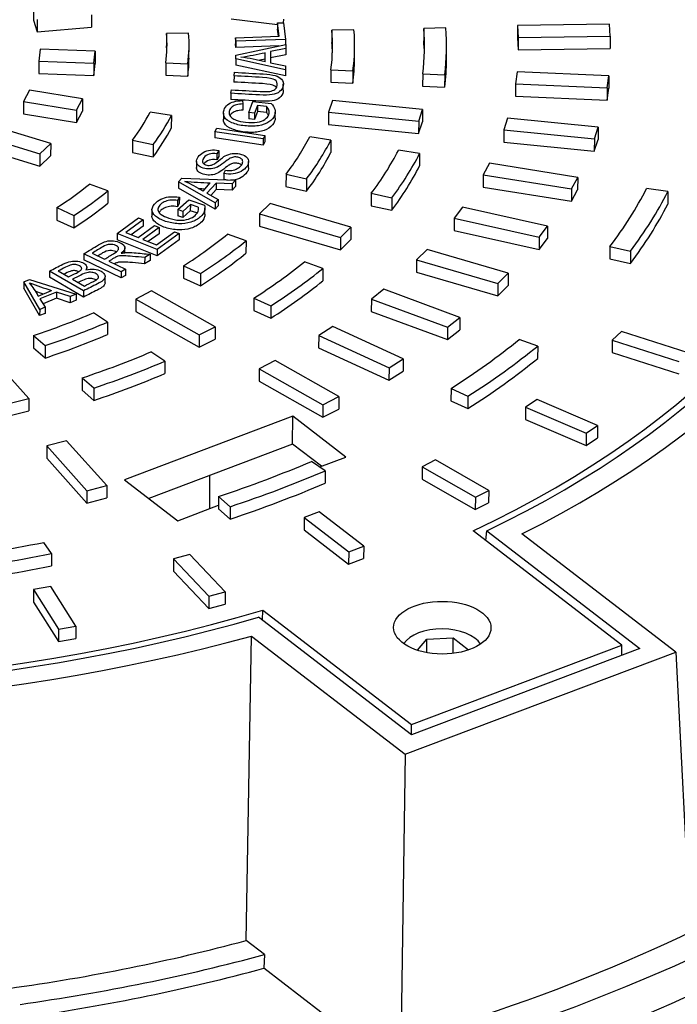
# Model space of a CAD drawing. Units: millimetres. Extents: x 0 to 291, y -79 to 204.
# Drawn here: x 42 to 55, y 148 to 166 of the extents above; entities that cross this region are included whole.
import ezdxf
from ezdxf import colors
from ezdxf.entities.mleader import LeaderData, LeaderLine
from ezdxf.math import Vec2, Vec3

# ---------------------------------------------------------------- set-up
doc = ezdxf.new("R2010")
doc.units = ezdxf.units.MM
for name, color, linetype in [('Predeterminado', 7, 'Continuous'), ('R-1_F900_TORNILL', 7, 'Continuous'), ('R-1M_F900', 7, 'Continuous'), ('R-1T_F900', 7, 'Continuous')]:
    doc.layers.add(name, color=color, linetype=linetype)

# ---------------------------------------------------------------- blocks, each defined once
blk = doc.blocks.new('SE13')
at = {"layer": 'R-1_F900_TORNILL', "color": 7, "linetype": 'Continuous'}
for p, q in [((49.568, 154.299), (49.749, 154.51)), ((49.747, 154.255), (49.749, 154.51)), ((49.749, 154.51), (50.248, 154.533)), ((50.246, 154.239), (50.248, 154.533)), ((50.248, 154.533), (50.537, 154.31)), ((50.537, 154.31), (50.529, 154.301))]:
    blk.add_line(p, q, dxfattribs=at)
blk.add_ellipse((50.038, 154.288), major_axis=(0.77, -0.005), ratio=0.540774, start_param=0.323292, end_param=2.8183, dxfattribs=at)
at = {"layer": 'R-1M_F900', "color": 7, "linetype": 'Continuous'}
for p, q in [((50.868, 156.388), (50.886, 156.571)), ((50.886, 156.571), (53.799, 154.33)), ((54.482, 154.264), (51.555, 156.515)), ((49.454, 152.688), (46.542, 154.928)), ((46.31, 148.774), (46.411, 154.57)), ((46.411, 154.57), (49.337, 152.319)), ((53.799, 154.33), (49.454, 152.688)), ((49.337, 152.319), (54.482, 154.264)), ((54.482, 154.264), (54.757, 148.931)), ((49.337, 152.319), (49.253, 146.868)), ((46.657, 148.507), (46.31, 148.774)), ((46.657, 148.507), (46.646, 148.245)), ((48.653, 146.701), (46.646, 148.245))]:
    blk.add_line(p, q, dxfattribs=at)
for centre, major_axis, start_param, end_param in [((35.877, 165.625), (-22.925, 0.136), 2.327123, 5.123281), ((35.877, 165.625), (-22.4, 0.133), 2.308313, 5.175564), ((35.877, 165.625), (22.4, -0.133), 2.344594, 5.211844), ((35.877, 165.625), (22.925, -0.136), 2.396877, 5.193035), ((35.846, 160.432), (-29.049, 0.172), 0, 3.9685), ((35.846, 160.432), (28.35, -0.168), 4.949287, 5.712463), ((35.842, 159.737), (-29.049, 0.172), 1.857662, 2.530282), ((35.843, 159.996), (23.17, -0.137), 4.975342, 5.184314), ((35.843, 159.996), (23.765, -0.141), 4.977974, 5.188008), ((35.842, 159.737), (23.765, -0.141), 4.983266, 5.187551)]:
    blk.add_ellipse(centre, major_axis=major_axis, ratio=0.540774, start_param=start_param, end_param=end_param, dxfattribs=at)
at = {"layer": 'R-1T_F900', "color": 7, "linetype": 'Continuous'}
for p, q in [((42.263, 166.53), (42.262, 166.294)), ((42.262, 166.294), (42.331, 166.07)), ((42.333, 166.305), (42.331, 166.07)), ((43.368, 166.395), (43.367, 166.159)), ((46.906, 166.207), (46.024, 166.315)), ((47.017, 166.312), (47.016, 166.245)), ((42.331, 166.07), (43.367, 166.159)), ((46.906, 166.241), (47.017, 166.245)), ((46.94, 165.989), (46.906, 166.241)), ((46.906, 166.241), (46.906, 166.123)), ((46.924, 165.988), (46.906, 166.123)), ((47.017, 166.245), (47.06, 165.925)), ((47.941, 166.104), (47.939, 165.868)), ((48.36, 166.112), (47.941, 166.104)), ((49.689, 166.139), (49.687, 165.903)), ((50.108, 166.147), (49.689, 166.139)), ((51.472, 166.194), (51.47, 165.958)), ((53.221, 166.218), (51.472, 166.194)), ((51.472, 166.194), (51.486, 165.966)), ((53.235, 165.991), (53.221, 166.218)), ((44.794, 166.04), (44.792, 165.805)), ((45.213, 166.049), (44.794, 166.04)), ((46.105, 165.96), (46.104, 165.842)), ((46.105, 165.96), (46.94, 165.989)), ((46.114, 165.892), (46.105, 165.96)), ((46.114, 165.892), (46.113, 165.774)), ((47.06, 165.925), (46.114, 165.892)), ((47.06, 165.925), (47.059, 165.829)), ((51.47, 165.958), (51.485, 165.731)), ((51.486, 165.966), (51.485, 165.731)), ((51.486, 165.966), (53.235, 165.991)), ((53.235, 165.991), (53.234, 165.756)), ((42.389, 165.743), (42.365, 165.517)), ((43.437, 165.706), (42.389, 165.743)), ((43.413, 165.479), (43.437, 165.706)), ((43.437, 165.706), (43.436, 165.47)), ((45.221, 165.57), (45.223, 165.806)), ((46.113, 165.774), (46.104, 165.842)), ((46.112, 165.63), (47.064, 165.83)), ((46.932, 165.803), (46.113, 165.774)), ((47.063, 165.753), (46.774, 165.697)), ((47.063, 165.753), (47.062, 165.635)), ((47.063, 165.713), (47.062, 165.635)), ((47.064, 165.83), (47.063, 165.713)), ((47.064, 165.83), (47.063, 165.753)), ((48.371, 165.551), (48.373, 165.787)), ((50.121, 165.541), (50.123, 165.777)), ((51.485, 165.731), (53.234, 165.756)), ((46.111, 165.556), (46.11, 165.438)), ((46.111, 165.556), (46.112, 165.63)), ((47.057, 165.352), (46.111, 165.556)), ((46.669, 165.502), (46.672, 165.676)), ((46.774, 165.697), (46.771, 165.481)), ((46.774, 165.579), (46.772, 165.481)), ((46.774, 165.697), (46.774, 165.579)), ((47.062, 165.635), (46.774, 165.579)), ((42.365, 165.517), (42.363, 165.281)), ((42.365, 165.517), (43.413, 165.479)), ((43.413, 165.479), (43.412, 165.244)), ((43.412, 165.244), (43.436, 165.47)), ((44.78, 165.481), (44.779, 165.246)), ((44.78, 165.481), (45.199, 165.463)), ((45.199, 165.463), (45.198, 165.228)), ((47.056, 165.234), (46.11, 165.438)), ((46.771, 165.481), (47.058, 165.423)), ((47.057, 165.352), (47.056, 165.234)), ((47.058, 165.423), (47.057, 165.352)), ((47.058, 165.423), (47.057, 165.305)), ((47.922, 165.347), (47.921, 165.112)), ((47.922, 165.347), (48.341, 165.329)), ((42.363, 165.281), (43.412, 165.244)), ((44.779, 165.246), (45.198, 165.228)), ((46.078, 165.235), (46.077, 165.117)), ((46.078, 165.235), (46.09, 165.302)), ((47.057, 165.305), (47.056, 165.234)), ((48.341, 165.329), (48.34, 165.094)), ((49.668, 165.273), (49.667, 165.037)), ((49.668, 165.273), (50.087, 165.255)), ((50.087, 165.255), (50.085, 165.019)), ((51.463, 165.31), (51.434, 165.083)), ((53.209, 165.235), (51.463, 165.31)), ((53.179, 165.009), (53.209, 165.235)), ((53.209, 165.235), (53.207, 165)), ((42.189, 164.963), (42.072, 164.745)), ((43.197, 164.8), (42.189, 164.963)), ((46.017, 164.902), (46.029, 164.969)), ((47.016, 164.962), (47.016, 165.08)), ((47.921, 165.112), (48.34, 165.094)), ((49.667, 165.037), (50.085, 165.019)), ((51.434, 165.083), (51.432, 164.848)), ((51.434, 165.083), (53.179, 165.009)), ((53.179, 165.009), (53.178, 164.774)), ((53.178, 164.774), (53.207, 165)), ((43.08, 164.583), (43.197, 164.8)), ((43.197, 164.8), (43.196, 164.565)), ((46.017, 164.902), (46.016, 164.784)), ((51.432, 164.848), (53.178, 164.774)), ((42.072, 164.745), (42.07, 164.51)), ((42.072, 164.745), (43.08, 164.583)), ((43.08, 164.583), (43.079, 164.347)), ((46.24, 164.763), (46.248, 164.699)), ((46.248, 164.699), (46.247, 164.581)), ((46.36, 164.536), (46.438, 164.749)), ((46.438, 164.749), (46.783, 164.711)), ((46.523, 164.671), (46.469, 164.523)), ((46.523, 164.671), (46.522, 164.553)), ((46.697, 164.652), (46.523, 164.671)), ((46.697, 164.652), (46.696, 164.534)), ((47.951, 164.766), (47.878, 164.543)), ((49.666, 164.594), (47.951, 164.766)), ((49.592, 164.371), (49.666, 164.594)), ((49.666, 164.594), (49.664, 164.359)), ((42.07, 164.51), (43.079, 164.347)), ((43.079, 164.347), (43.196, 164.565)), ((44.886, 164.479), (44.481, 164.541)), ((44.886, 164.479), (44.885, 164.243)), ((45.876, 164.525), (45.875, 164.408)), ((46.36, 164.536), (46.359, 164.418)), ((46.468, 164.406), (46.359, 164.418)), ((46.469, 164.523), (46.36, 164.536)), ((46.522, 164.553), (46.468, 164.406)), ((46.469, 164.523), (46.468, 164.406)), ((46.696, 164.534), (46.522, 164.553)), ((46.861, 164.427), (46.862, 164.544)), ((47.878, 164.543), (47.876, 164.307)), ((47.878, 164.543), (49.592, 164.371)), ((51.284, 164.432), (51.211, 164.209)), ((53.007, 164.26), (51.284, 164.432)), ((42.59, 163.948), (41.672, 164.227)), ((45.715, 164.171), (45.748, 164.236)), ((45.748, 164.236), (46.663, 164.099)), ((47.876, 164.307), (49.591, 164.136)), ((49.592, 164.371), (49.591, 164.136)), ((49.591, 164.136), (49.664, 164.359)), ((51.211, 164.209), (51.209, 163.973)), ((51.211, 164.209), (52.934, 164.036)), ((52.934, 164.036), (53.007, 164.26)), ((53.007, 164.26), (53.006, 164.024)), ((41.468, 164.03), (42.386, 163.75)), ((46.631, 164.034), (45.715, 164.171)), ((45.715, 164.171), (45.715, 164.054)), ((46.63, 163.916), (45.715, 164.054)), ((46.631, 164.034), (46.63, 163.916)), ((46.663, 164.099), (46.631, 164.034)), ((46.663, 164.099), (46.663, 163.981)), ((47.923, 164.013), (47.518, 164.075)), ((52.934, 164.036), (52.932, 163.801)), ((52.932, 163.801), (53.006, 164.024)), ((42.386, 163.75), (42.59, 163.948)), ((42.59, 163.948), (42.588, 163.712)), ((44.149, 164.013), (44.148, 163.777)), ((44.149, 164.013), (44.538, 163.926)), ((44.538, 163.926), (44.537, 163.69)), ((46.663, 163.981), (46.63, 163.916)), ((47.923, 164.013), (47.921, 163.778)), ((51.209, 163.973), (52.932, 163.801)), ((41.467, 163.794), (42.385, 163.515)), ((42.386, 163.75), (42.385, 163.515)), ((42.385, 163.515), (42.588, 163.712)), ((44.148, 163.777), (44.537, 163.69)), ((45.752, 163.752), (45.751, 163.635)), ((45.786, 163.697), (45.751, 163.635)), ((45.786, 163.815), (45.752, 163.752)), ((45.786, 163.815), (45.786, 163.697)), ((49.61, 163.754), (49.205, 163.817)), ((49.61, 163.754), (49.608, 163.519)), ((45.365, 163.605), (45.364, 163.487)), ((46.355, 163.484), (46.355, 163.601)), ((50.936, 163.57), (50.82, 163.353)), ((52.618, 163.301), (50.936, 163.57)), ((45.023, 163.217), (45.083, 163.284)), ((45.083, 163.284), (46.105, 163.246)), ((45.883, 163.376), (45.882, 163.258)), ((45.883, 163.376), (45.914, 163.438)), ((47.068, 163.361), (47.067, 163.125)), ((47.068, 163.361), (47.457, 163.274)), ((47.457, 163.274), (47.456, 163.038)), ((50.82, 163.353), (50.818, 163.117)), ((50.82, 163.353), (52.501, 163.084)), ((52.501, 163.084), (52.618, 163.301)), ((52.618, 163.301), (52.616, 163.066)), ((43.677, 163.044), (43.327, 163.171)), ((45.023, 163.217), (45.022, 163.099)), ((45.721, 162.698), (45.022, 163.099)), ((45.721, 162.816), (45.023, 163.217)), ((45.488, 163.04), (45.627, 163.196)), ((45.736, 163.192), (45.563, 162.998)), ((46.042, 163.176), (45.736, 163.192)), ((45.736, 163.192), (45.736, 163.074)), ((46.105, 163.246), (46.042, 163.176)), ((46.042, 163.176), (46.042, 163.058)), ((46.104, 163.128), (46.042, 163.058)), ((46.105, 163.246), (46.104, 163.128)), ((47.067, 163.125), (47.456, 163.038)), ((50.818, 163.117), (52.5, 162.848)), ((52.501, 163.084), (52.5, 162.848)), ((54.333, 163.03), (53.928, 163.092)), ((43.677, 163.044), (43.676, 162.809)), ((45.038, 162.923), (45.005, 162.861)), ((45.038, 162.923), (45.037, 162.805)), ((45.563, 162.998), (45.778, 162.88)), ((45.736, 163.074), (45.634, 162.959)), ((46.042, 163.058), (45.736, 163.074)), ((48.69, 162.998), (48.689, 162.763)), ((48.69, 162.998), (49.079, 162.911)), ((49.079, 162.911), (49.078, 162.676)), ((52.5, 162.848), (52.616, 163.066)), ((54.333, 163.03), (54.332, 162.794)), ((42.708, 162.725), (42.707, 162.49)), ((42.708, 162.725), (43.029, 162.578)), ((45.005, 162.861), (45.004, 162.743)), ((45.037, 162.805), (45.004, 162.743)), ((45.008, 162.687), (45.216, 162.873)), ((45.247, 162.784), (45.103, 162.655)), ((45.216, 162.873), (45.517, 162.774)), ((45.247, 162.784), (45.246, 162.666)), ((45.399, 162.734), (45.247, 162.784)), ((45.399, 162.734), (45.399, 162.677)), ((45.523, 162.599), (45.524, 162.717)), ((45.778, 162.88), (45.721, 162.816)), ((45.721, 162.816), (45.721, 162.698)), ((45.778, 162.762), (45.721, 162.698)), ((45.778, 162.88), (45.778, 162.762)), ((46.764, 162.805), (46.566, 162.605)), ((48.3, 162.355), (46.764, 162.805)), ((48.689, 162.763), (49.078, 162.676)), ((50.423, 162.734), (50.265, 162.524)), ((52.045, 162.371), (50.423, 162.734)), ((43.029, 162.578), (43.028, 162.342)), ((43.854, 162.233), (44.26, 162.529)), ((44.26, 162.529), (44.35, 162.493)), ((44.517, 162.682), (44.516, 162.564)), ((45.008, 162.687), (45.007, 162.569)), ((45.103, 162.538), (45.007, 162.569)), ((45.103, 162.655), (45.008, 162.687)), ((45.246, 162.666), (45.103, 162.538)), ((45.103, 162.655), (45.103, 162.538)), ((45.372, 162.625), (45.246, 162.666)), ((46.566, 162.605), (46.565, 162.37)), ((46.566, 162.605), (48.103, 162.156)), ((50.265, 162.524), (50.264, 162.288)), ((50.265, 162.524), (51.887, 162.161)), ((42.707, 162.49), (43.028, 162.342)), ((44.35, 162.493), (44.018, 162.251)), ((44.349, 162.375), (44.121, 162.209)), ((44.253, 162.156), (44.563, 162.383)), ((44.653, 162.347), (44.342, 162.12)), ((44.35, 162.493), (44.349, 162.375)), ((44.563, 162.383), (44.653, 162.347)), ((44.653, 162.347), (44.652, 162.229)), ((46.565, 162.37), (48.101, 161.92)), ((48.103, 162.156), (48.3, 162.355)), ((48.3, 162.355), (48.299, 162.12)), ((51.887, 162.161), (52.045, 162.371)), ((52.045, 162.371), (52.043, 162.136)), ((44.618, 161.926), (43.854, 162.233)), ((43.854, 162.233), (43.854, 162.115)), ((44.018, 162.251), (44.253, 162.156)), ((44.652, 162.229), (44.446, 162.079)), ((44.602, 162.016), (44.947, 162.267)), ((45.037, 162.231), (44.618, 161.926)), ((44.947, 162.267), (45.037, 162.231)), ((45.037, 162.231), (45.036, 162.113)), ((46.306, 162.095), (45.956, 162.222)), ((48.103, 162.156), (48.101, 161.92)), ((50.264, 162.288), (51.886, 161.926)), ((51.887, 162.161), (51.886, 161.926)), ((44.617, 161.808), (43.854, 162.115)), ((43.999, 161.867), (44, 161.959)), ((44.342, 162.12), (44.602, 162.016)), ((45.036, 162.113), (44.617, 161.808)), ((46.306, 162.095), (46.305, 161.86)), ((48.101, 161.92), (48.299, 162.12)), ((51.886, 161.926), (52.043, 162.136)), ((53.231, 161.984), (53.229, 161.748)), ((53.231, 161.984), (53.62, 161.897)), ((43.219, 161.847), (43.218, 161.729)), ((43.929, 161.504), (43.219, 161.847)), ((43.38, 161.859), (43.615, 161.745)), ((44.378, 161.776), (44.377, 161.658)), ((44.482, 161.838), (44.378, 161.776)), ((44.482, 161.838), (44.481, 161.721)), ((44.618, 161.926), (44.617, 161.808)), ((49.751, 161.931), (49.553, 161.731)), ((51.295, 161.479), (49.751, 161.931)), ((53.62, 161.897), (53.619, 161.661)), ((43.928, 161.386), (43.218, 161.729)), ((43.277, 161.541), (43.277, 161.587)), ((43.697, 161.706), (44.011, 161.554)), ((44.481, 161.721), (44.377, 161.658)), ((45.119, 161.619), (45.117, 161.383)), ((45.119, 161.619), (45.44, 161.471)), ((47.767, 161.568), (47.416, 161.694)), ((49.553, 161.731), (49.552, 161.496)), ((49.553, 161.731), (51.097, 161.28)), ((53.229, 161.748), (53.619, 161.661)), ((42.566, 161.518), (42.565, 161.4)), ((43.215, 161.024), (42.565, 161.4)), ((43.216, 161.142), (42.566, 161.518)), ((42.733, 161.52), (42.93, 161.406)), ((43.625, 161.294), (43.626, 161.411)), ((43.929, 161.504), (43.928, 161.386)), ((44.011, 161.436), (43.928, 161.386)), ((44.011, 161.554), (43.929, 161.504)), ((44.011, 161.554), (44.011, 161.436)), ((45.44, 161.471), (45.439, 161.236)), ((47.767, 161.568), (47.765, 161.332)), ((49.552, 161.496), (51.096, 161.044)), ((51.097, 161.28), (51.295, 161.479)), ((51.295, 161.479), (51.293, 161.244)), ((42.077, 161.312), (42.076, 161.194)), ((42.077, 161.312), (42.186, 161.358)), ((42.381, 160.786), (42.077, 161.312)), ((42.186, 161.358), (43.075, 161.08)), ((43.006, 161.362), (43.231, 161.232)), ((45.117, 161.383), (45.439, 161.236)), ((51.097, 161.28), (51.096, 161.044)), ((51.096, 161.044), (51.293, 161.244)), ((42.38, 160.669), (42.076, 161.194)), ((42.353, 161.043), (42.604, 161.15)), ((42.7, 161.119), (42.386, 160.987)), ((42.7, 161.119), (42.699, 161.002)), ((42.963, 161.033), (42.7, 161.119)), ((43.075, 161.08), (42.963, 161.033)), ((42.963, 161.033), (42.963, 160.915)), ((43.075, 161.08), (43.075, 160.963)), ((43.216, 161.142), (43.215, 161.024)), ((44.511, 161.142), (44.208, 160.986)), ((45.719, 160.459), (44.511, 161.142)), ((48.926, 161.171), (48.691, 160.984)), ((50.376, 160.635), (48.926, 161.171)), ((42.386, 160.987), (42.484, 160.83)), ((42.699, 161.002), (42.444, 160.894)), ((42.963, 160.915), (42.699, 161.002)), ((43.075, 160.963), (42.963, 160.915)), ((44.208, 160.986), (44.207, 160.751)), ((44.208, 160.986), (45.416, 160.303)), ((46.458, 161.004), (46.456, 160.769)), ((46.458, 161.004), (46.779, 160.856)), ((46.779, 160.856), (46.778, 160.621)), ((48.691, 160.984), (48.69, 160.749)), ((48.691, 160.984), (50.141, 160.448)), ((42.381, 160.786), (42.38, 160.669)), ((42.484, 160.712), (42.38, 160.669)), ((42.484, 160.83), (42.381, 160.786)), ((42.484, 160.83), (42.484, 160.712)), ((43.669, 160.546), (43.407, 160.724)), ((44.207, 160.751), (45.415, 160.067)), ((46.456, 160.769), (46.778, 160.621)), ((48.69, 160.749), (50.139, 160.213)), ((43.669, 160.546), (43.668, 160.31)), ((45.416, 160.303), (45.719, 160.459)), ((45.719, 160.459), (45.717, 160.224)), ((47.959, 160.463), (47.689, 160.291)), ((49.298, 159.848), (47.959, 160.463)), ((50.141, 160.448), (50.376, 160.635)), ((50.376, 160.635), (50.374, 160.4)), ((42.264, 160.292), (42.263, 160.057)), ((42.264, 160.292), (42.487, 160.099)), ((45.416, 160.303), (45.415, 160.067)), ((47.689, 160.291), (47.687, 160.055)), ((47.689, 160.291), (49.028, 159.676)), ((50.141, 160.448), (50.139, 160.213)), ((50.139, 160.213), (50.374, 160.4)), ((53.45, 160.366), (53.274, 160.203)), ((54.72, 159.961), (53.45, 160.366)), ((42.487, 160.099), (42.485, 159.863)), ((45.415, 160.067), (45.717, 160.224)), ((51.856, 160.091), (51.506, 160.217)), ((51.856, 160.091), (51.855, 159.855)), ((53.274, 160.203), (53.272, 159.967)), ((53.274, 160.203), (54.544, 159.798)), ((42.174, 159.092), (41.413, 159.942)), ((42.263, 160.057), (42.485, 159.863)), ((44.76, 159.801), (44.498, 159.98)), ((47.687, 160.055), (49.026, 159.44)), ((53.272, 159.967), (54.543, 159.562)), ((44.76, 159.801), (44.759, 159.566)), ((46.859, 159.814), (46.557, 159.658)), ((48.073, 159.128), (46.859, 159.814)), ((49.028, 159.676), (49.298, 159.848)), ((49.298, 159.848), (49.297, 159.613)), ((46.557, 159.658), (46.555, 159.422)), ((46.557, 159.658), (47.771, 158.971)), ((49.028, 159.676), (49.026, 159.44)), ((49.026, 159.44), (49.297, 159.613)), ((43.19, 159.485), (43.189, 159.25)), ((43.19, 159.485), (43.412, 159.292)), ((46.555, 159.422), (47.769, 158.736)), ((43.189, 159.25), (43.411, 159.056)), ((43.412, 159.292), (43.411, 159.056)), ((50.208, 159.283), (50.206, 159.047)), ((50.208, 159.283), (50.529, 159.135)), ((41.796, 158.994), (42.174, 159.092)), ((42.174, 159.092), (42.173, 158.856)), ((47.771, 158.971), (47.769, 158.736)), ((47.771, 158.971), (48.073, 159.128)), ((48.073, 159.128), (48.072, 158.892)), ((50.206, 159.047), (50.528, 158.9)), ((50.529, 159.135), (50.528, 158.9)), ((51.844, 159.075), (51.627, 158.928)), ((52.997, 158.577), (51.844, 159.075)), ((41.795, 158.759), (42.173, 158.856)), ((47.769, 158.736), (48.072, 158.892)), ((51.627, 158.928), (51.626, 158.692)), ((51.627, 158.928), (52.779, 158.429)), ((47.197, 158.753), (43.996, 157.543)), ((47.193, 158.223), (47.197, 158.753)), ((48.207, 157.976), (47.197, 158.753)), ((51.626, 158.692), (52.778, 158.194)), ((52.779, 158.429), (52.778, 158.194)), ((52.779, 158.429), (52.997, 158.577)), ((52.997, 158.577), (52.995, 158.341)), ((42.893, 158.289), (42.515, 158.192)), ((43.658, 157.435), (42.893, 158.289)), ((47.193, 158.223), (44.456, 157.189)), ((47.743, 157.801), (47.193, 158.223)), ((52.778, 158.194), (52.995, 158.341)), ((42.515, 158.192), (42.514, 157.956)), ((42.515, 158.192), (43.28, 157.337)), ((42.514, 157.956), (43.279, 157.102)), ((47.815, 157.717), (47.554, 157.895)), ((47.71, 157.789), (48.207, 157.976)), ((49.914, 157.923), (49.659, 157.794)), ((50.924, 157.342), (49.914, 157.923)), ((47.815, 157.717), (47.814, 157.481)), ((49.659, 157.794), (49.658, 157.558)), ((49.659, 157.794), (50.67, 157.212)), ((43.996, 157.543), (45.006, 156.766)), ((45.616, 156.997), (45.619, 157.628)), ((49.658, 157.558), (50.669, 156.977)), ((43.28, 157.337), (43.279, 157.102)), ((43.28, 157.337), (43.658, 157.435)), ((43.658, 157.435), (43.657, 157.2)), ((50.67, 157.212), (50.924, 157.342)), ((50.924, 157.342), (50.923, 157.106)), ((43.279, 157.102), (43.657, 157.2)), ((45.782, 157.226), (45.78, 156.99)), ((45.782, 157.226), (46.004, 157.032)), ((50.67, 157.212), (50.669, 156.977)), ((50.669, 156.977), (50.923, 157.106)), ((45.006, 156.766), (45.781, 157.059)), ((45.78, 156.99), (46.002, 156.796)), ((46.004, 157.032), (46.002, 156.796)), ((47.697, 156.932), (47.411, 156.824)), ((48.546, 156.28), (47.697, 156.932)), ((47.411, 156.824), (47.41, 156.589)), ((47.411, 156.824), (48.26, 156.172)), ((47.41, 156.589), (48.259, 155.936)), ((53.455, 154.398), (50.627, 156.573)), ((42.606, 156.14), (42.458, 156.353)), ((48.26, 156.172), (48.259, 155.936)), ((48.26, 156.172), (48.546, 156.28)), ((48.546, 156.28), (48.544, 156.044)), ((42.606, 156.14), (42.605, 155.904)), ((44.929, 156.038), (44.927, 155.803)), ((45.24, 156.123), (44.929, 156.038)), ((44.929, 156.038), (45.598, 155.328)), ((45.909, 155.413), (45.24, 156.123)), ((48.259, 155.936), (48.544, 156.044)), ((44.927, 155.803), (45.596, 155.092)), ((42.262, 155.453), (42.26, 155.217)), ((42.593, 155.513), (42.262, 155.453)), ((42.262, 155.453), (42.738, 154.699)), ((43.069, 154.758), (42.593, 155.513)), ((45.598, 155.328), (45.909, 155.413)), ((45.909, 155.413), (45.908, 155.177)), ((42.26, 155.217), (42.736, 154.463)), ((45.598, 155.328), (45.596, 155.092)), ((45.596, 155.092), (45.908, 155.177)), ((46.617, 154.87), (46.626, 155.061)), ((46.626, 155.061), (49.454, 152.885)), ((42.738, 154.699), (42.736, 154.463)), ((42.738, 154.699), (43.069, 154.758)), ((43.069, 154.758), (43.067, 154.523)), ((42.736, 154.463), (43.067, 154.523)), ((49.454, 152.885), (53.455, 154.398)), ((53.454, 154.2), (53.455, 154.398)), ((49.453, 152.689), (49.454, 152.885))]:
    blk.add_line(p, q, dxfattribs=at)
for centre, radius, start, end in [((42.859, 184.908), 19.607, 279.8407, 281.2147), ((45.491, 160.586), 5.056, 76.5233, 81.8295), ((42.858, 184.791), 19.607, 280.7992, 281.2147), ((46.686, 185.112), 21.941, 265.959, 267.2341), ((43.889, 160.452), 3.042, 58.2962, 65.7298), ((46.685, 184.995), 21.941, 266.6381, 266.9741), ((46.921, 174.474), 14.006, 250.2536, 252.0501), ((41.184, 160.45), 1.311, 26.9033, 39.9396), ((46.92, 174.356), 14.006, 250.7364, 251.3809)]:
    blk.add_arc(centre, radius, start, end, dxfattribs=at)
for centre, major_axis, start_param, end_param in [((35.877, 165.625), (-22.225, 0.132), 2.299743, 8.362007), ((35.878, 165.861), (-12.075, 0.071), 3.073784, 3.189737), ((35.878, 165.861), (-12.495, 0.074), 3.073784, 3.189737), ((35.878, 165.861), (-13.825, 0.082), 3.073784, 3.189737), ((35.878, 165.861), (-14.245, 0.084), 3.073784, 3.189737), ((35.878, 165.861), (-8.925, 0.053), 3.073784, 3.189737), ((35.878, 165.861), (-9.345, 0.055), 3.073784, 3.189737), ((35.877, 165.625), (-13.825, 0.082), 3.157345, 3.189737), ((35.877, 165.625), (-8.925, 0.053), 3.165995, 3.189737), ((35.877, 165.625), (-12.075, 0.071), 3.159628, 3.189737), ((35.877, 165.625), (-9.345, 0.055), 3.073784, 3.141593), ((35.877, 165.625), (-12.495, 0.074), 3.073784, 3.141593), ((35.877, 165.625), (-14.245, 0.084), 3.073784, 3.141593), ((35.878, 165.861), (8.925, -0.053), -0.381968, -0.266015), ((35.878, 165.861), (9.345, -0.055), -0.381968, -0.266015), ((35.877, 165.625), (9.345, -0.055), -0.381968, -0.266015), ((35.878, 165.861), (12.075, -0.071), -0.381968, -0.266015), ((35.878, 165.861), (12.495, -0.074), -0.381968, -0.266015), ((35.877, 165.625), (12.495, -0.074), -0.381968, -0.266015), ((35.878, 165.861), (13.825, -0.082), -0.381968, -0.266015), ((35.878, 165.861), (14.245, -0.084), -0.381968, -0.266015), ((35.877, 165.625), (14.245, -0.084), -0.381968, -0.266015), ((35.878, 165.861), (8.925, -0.053), -0.696127, -0.580174), ((35.878, 165.861), (18.725, -0.111), -0.381968, -0.266015), ((35.878, 165.861), (9.345, -0.055), -0.696127, -0.580174), ((35.878, 165.861), (19.145, -0.113), -0.381968, -0.266015), ((35.877, 165.625), (9.345, -0.055), -0.696127, -0.580174), ((35.877, 165.625), (19.145, -0.113), -0.381968, -0.266015), ((35.878, 165.861), (12.075, -0.071), -0.696127, -0.580174), ((35.878, 165.861), (12.495, -0.074), -0.696127, -0.580174), ((35.877, 165.625), (12.495, -0.074), -0.696127, -0.580174), ((35.878, 165.861), (13.825, -0.082), -0.696127, -0.580174), ((35.878, 165.861), (14.245, -0.084), -0.696127, -0.580174), ((35.877, 165.625), (14.245, -0.084), -0.696127, -0.580174), ((35.878, 165.861), (12.075, -0.071), -1.010286, -0.894334), ((35.878, 165.861), (12.495, -0.074), -1.010286, -0.894334), ((35.877, 165.625), (12.495, -0.074), -1.010286, -0.894334), ((35.878, 165.861), (18.725, -0.111), -0.696127, -0.580174), ((35.878, 165.861), (19.145, -0.113), -0.696127, -0.580174), ((35.878, 165.861), (13.825, -0.082), -1.010286, -0.894334), ((35.878, 165.861), (14.245, -0.084), -1.010286, -0.894334), ((35.877, 165.625), (19.145, -0.113), -0.696127, -0.580174), ((35.877, 165.625), (14.245, -0.084), -1.010286, -0.894334), ((35.878, 165.861), (18.725, -0.111), -1.010286, -0.894334), ((35.878, 165.861), (19.145, -0.113), -1.010286, -0.894334), ((35.877, 165.625), (19.145, -0.113), -1.010286, -0.894334), ((35.878, 165.861), (18.725, -0.111), -1.324446, -1.208493), ((35.878, 165.861), (19.145, -0.113), -1.324446, -1.208493), ((35.877, 165.625), (19.145, -0.113), -1.324446, -1.208493)]:
    blk.add_ellipse(centre, major_axis=major_axis, ratio=0.540774, start_param=start_param, end_param=end_param, dxfattribs=at)
blk.add_ellipse((50.04, 154.729), major_axis=(-0.927, 0.005), ratio=0.540774, dxfattribs=at)
for points, knots in [([(46.09, 165.302), (46.271, 165.291), (46.453, 165.281), (46.635, 165.271), (46.73, 165.265), (46.804, 165.255), (46.912, 165.225), (46.953, 165.202), (46.983, 165.17), (47.012, 165.138), (47.022, 165.097), (47.005, 165), (46.982, 164.962), (46.946, 164.934), (46.91, 164.905), (46.862, 164.886), (46.742, 164.867), (46.662, 164.865), (46.562, 164.871), (46.38, 164.881), (46.199, 164.891), (46.017, 164.902)], [0, 0, 0, 0, 0.229193, 0.229193, 0.229193, 0.315881, 0.315881, 0.402568, 0.402568, 0.402568, 0.499377, 0.499377, 0.592846, 0.592846, 0.592846, 0.681838, 0.681838, 0.770829, 0.770829, 0.770829, 1, 1, 1, 1]), ([(46.029, 164.969), (46.211, 164.958), (46.392, 164.948), (46.573, 164.937), (46.656, 164.933), (46.717, 164.933), (46.757, 164.939), (46.797, 164.945), (46.83, 164.958), (46.854, 164.977), (46.879, 164.996), (46.894, 165.02), (46.908, 165.098), (46.894, 165.135), (46.818, 165.181), (46.74, 165.197), (46.622, 165.203), (46.44, 165.214), (46.259, 165.224), (46.078, 165.235)], [0, 0, 0, 0, 0.272288, 0.272288, 0.272288, 0.364005, 0.364005, 0.364005, 0.424969, 0.424969, 0.424969, 0.49323, 0.49323, 0.61048, 0.61048, 0.72773, 0.72773, 0.72773, 1, 1, 1, 1]), ([(47.016, 164.962), (47.016, 164.952), (47.015, 164.941), (47.004, 164.882), (46.982, 164.844), (46.945, 164.816), (46.909, 164.787), (46.862, 164.768), (46.741, 164.749), (46.662, 164.747), (46.561, 164.753), (46.38, 164.763), (46.198, 164.774), (46.016, 164.784)], [0.4773016, 0.4773016, 0.4773016, 0.4773016, 0.4993765, 0.4993765, 0.5928464, 0.5928464, 0.5928464, 0.6818375, 0.6818375, 0.7708287, 0.7708287, 0.7708287, 1, 1, 1, 1]), ([(46.884, 165.015), (46.876, 165.025), (46.867, 165.033), (46.818, 165.064), (46.739, 165.079), (46.621, 165.086), (46.44, 165.096), (46.258, 165.106), (46.077, 165.117)], [0.5742542, 0.5742542, 0.5742542, 0.5742542, 0.61048, 0.61048, 0.7277296, 0.7277296, 0.7277296, 1, 1, 1, 1]), ([(46.783, 164.711), (46.819, 164.673), (46.843, 164.635), (46.854, 164.598), (46.865, 164.56), (46.865, 164.523), (46.833, 164.437), (46.798, 164.395), (46.743, 164.359), (46.689, 164.323), (46.622, 164.298), (46.541, 164.286), (46.459, 164.274), (46.373, 164.273), (46.19, 164.293), (46.11, 164.312), (46.039, 164.342), (45.968, 164.371), (45.921, 164.407), (45.896, 164.449), (45.872, 164.492), (45.87, 164.538), (45.901, 164.625), (45.925, 164.656), (45.957, 164.683), (45.989, 164.71), (46.028, 164.73), (46.119, 164.755), (46.174, 164.762), (46.24, 164.763)], [0, 0, 0, 0, 0.088691, 0.088691, 0.088691, 0.169123, 0.169123, 0.27661, 0.27661, 0.27661, 0.37566, 0.37566, 0.37566, 0.482145, 0.482145, 0.587191, 0.587191, 0.587191, 0.686365, 0.686365, 0.686365, 0.791058, 0.791058, 0.866436, 0.866436, 0.866436, 0.933218, 0.933218, 1, 1, 1, 1]), ([(46.248, 164.699), (46.197, 164.697), (46.157, 164.692), (46.125, 164.683), (46.095, 164.675), (46.067, 164.662), (46.019, 164.624), (46.002, 164.602), (45.982, 164.546), (45.981, 164.519), (45.999, 164.471), (46.015, 164.45), (46.038, 164.434), (46.061, 164.417), (46.088, 164.403), (46.118, 164.392), (46.171, 164.372), (46.232, 164.359), (46.382, 164.343), (46.455, 164.343), (46.578, 164.361), (46.627, 164.379), (46.704, 164.432), (46.729, 164.461), (46.751, 164.523), (46.751, 164.552), (46.73, 164.612), (46.716, 164.635), (46.697, 164.652)], [0, 0, 0, 0, 0.068789, 0.068789, 0.068789, 0.133709, 0.133709, 0.198628, 0.198628, 0.275506, 0.275506, 0.352384, 0.352384, 0.352384, 0.413243, 0.413243, 0.413243, 0.498954, 0.498954, 0.604324, 0.604324, 0.709695, 0.709695, 0.815065, 0.815065, 0.907532, 0.907532, 1, 1, 1, 1]), ([(46.247, 164.581), (46.197, 164.579), (46.156, 164.574), (46.125, 164.566), (46.094, 164.558), (46.066, 164.544), (46.026, 164.512), (46.013, 164.498), (46.003, 164.482)], [0, 0, 0, 0, 0.0687893, 0.0687893, 0.0687893, 0.1337087, 0.1337087, 0.1780005, 0.1780005, 0.1780005, 0.1780005]), ([(46.861, 164.427), (46.861, 164.408), (46.858, 164.388), (46.833, 164.32), (46.797, 164.277), (46.742, 164.241), (46.688, 164.205), (46.621, 164.181), (46.54, 164.168), (46.458, 164.156), (46.372, 164.155), (46.19, 164.175), (46.109, 164.195), (46.038, 164.224), (45.967, 164.253), (45.92, 164.289), (45.896, 164.332), (45.882, 164.356), (45.875, 164.381), (45.875, 164.408)], [0.1266409, 0.1266409, 0.1266409, 0.1266409, 0.1691233, 0.1691233, 0.2766103, 0.2766103, 0.2766103, 0.3756598, 0.3756598, 0.3756598, 0.4821449, 0.4821449, 0.587191, 0.587191, 0.587191, 0.6863649, 0.6863649, 0.6863649, 0.745866, 0.745866, 0.745866, 0.745866]), ([(45.914, 163.438), (45.961, 163.431), (46.002, 163.43), (46.038, 163.435), (46.074, 163.439), (46.108, 163.45), (46.141, 163.468), (46.174, 163.486), (46.2, 163.509), (46.236, 163.56), (46.244, 163.582), (46.243, 163.625), (46.234, 163.643), (46.217, 163.657), (46.201, 163.671), (46.178, 163.68), (46.123, 163.692), (46.096, 163.692), (46.042, 163.683), (46.015, 163.672), (45.987, 163.655), (45.969, 163.644), (45.934, 163.619), (45.884, 163.579), (45.834, 163.54), (45.794, 163.513), (45.764, 163.499), (45.726, 163.481), (45.687, 163.47), (45.605, 163.461), (45.564, 163.463), (45.479, 163.481), (45.442, 163.496), (45.383, 163.54), (45.367, 163.566), (45.365, 163.597), (45.363, 163.627), (45.374, 163.658), (45.421, 163.726), (45.453, 163.755), (45.493, 163.777), (45.534, 163.8), (45.579, 163.815), (45.63, 163.82), (45.682, 163.826), (45.734, 163.824), (45.786, 163.815)], [0, 0, 0, 0, 0.049949, 0.049949, 0.049949, 0.098774, 0.098774, 0.098774, 0.153547, 0.153547, 0.201876, 0.201876, 0.250205, 0.250205, 0.250205, 0.28703, 0.28703, 0.323071, 0.323071, 0.359112, 0.359112, 0.359112, 0.428687, 0.428687, 0.428687, 0.504963, 0.504963, 0.504963, 0.558507, 0.558507, 0.612051, 0.612051, 0.669419, 0.669419, 0.726787, 0.726787, 0.726787, 0.796395, 0.796395, 0.872895, 0.872895, 0.872895, 0.937117, 0.937117, 0.937117, 1, 1, 1, 1]), ([(45.752, 163.752), (45.694, 163.761), (45.645, 163.758), (45.562, 163.732), (45.527, 163.708), (45.475, 163.633), (45.469, 163.602), (45.483, 163.58), (45.496, 163.557), (45.522, 163.541), (45.59, 163.527), (45.621, 163.528), (45.65, 163.536), (45.679, 163.544), (45.722, 163.571), (45.78, 163.618), (45.838, 163.665), (45.881, 163.696), (45.911, 163.712), (45.954, 163.735), (45.998, 163.749), (46.044, 163.755), (46.09, 163.761), (46.136, 163.758), (46.231, 163.739), (46.27, 163.722), (46.302, 163.699), (46.333, 163.676), (46.351, 163.648), (46.355, 163.616), (46.358, 163.584), (46.349, 163.551), (46.295, 163.474), (46.258, 163.44), (46.214, 163.416), (46.171, 163.391), (46.119, 163.376), (46.06, 163.369), (46.002, 163.362), (45.943, 163.365), (45.883, 163.376)], [0, 0, 0, 0, 0.065546, 0.065546, 0.131093, 0.131093, 0.199489, 0.199489, 0.199489, 0.244452, 0.244452, 0.283614, 0.283614, 0.283614, 0.363839, 0.363839, 0.363839, 0.45067, 0.45067, 0.45067, 0.513244, 0.513244, 0.513244, 0.571551, 0.571551, 0.629858, 0.629858, 0.629858, 0.695078, 0.695078, 0.695078, 0.766295, 0.766295, 0.856815, 0.856815, 0.856815, 0.928283, 0.928283, 0.928283, 1, 1, 1, 1]), ([(45.751, 163.635), (45.694, 163.643), (45.644, 163.64), (45.562, 163.615), (45.529, 163.592), (45.504, 163.557)], [0, 0, 0, 0, 0.0655464, 0.0655464, 0.1287912, 0.1287912, 0.1287912, 0.1287912]), ([(46.214, 163.541), (46.197, 163.554), (46.176, 163.563), (46.123, 163.574), (46.095, 163.575), (46.041, 163.565), (46.014, 163.555), (45.986, 163.537), (45.968, 163.526), (45.934, 163.501), (45.883, 163.461), (45.833, 163.422), (45.793, 163.395), (45.764, 163.381), (45.725, 163.363), (45.686, 163.352), (45.604, 163.343), (45.564, 163.345), (45.478, 163.363), (45.441, 163.379), (45.382, 163.422), (45.366, 163.448), (45.364, 163.479), (45.364, 163.482), (45.364, 163.485), (45.364, 163.487)], [0.252277, 0.252277, 0.252277, 0.252277, 0.2870295, 0.2870295, 0.323071, 0.323071, 0.3591125, 0.3591125, 0.3591125, 0.4286869, 0.4286869, 0.4286869, 0.5049629, 0.5049629, 0.5049629, 0.5585067, 0.5585067, 0.6120506, 0.6120506, 0.669419, 0.669419, 0.7267874, 0.7267874, 0.7267874, 0.7330925, 0.7330925, 0.7330925, 0.7330925]), ([(46.355, 163.484), (46.355, 163.456), (46.345, 163.428), (46.294, 163.356), (46.257, 163.322), (46.214, 163.298), (46.17, 163.273), (46.119, 163.258), (46.06, 163.251), (46.045, 163.25), (46.029, 163.248), (46.014, 163.248)], [0.7058564, 0.7058564, 0.7058564, 0.7058564, 0.7662952, 0.7662952, 0.8568148, 0.8568148, 0.8568148, 0.9282833, 0.9282833, 0.9282833, 0.946855, 0.946855, 0.946855, 0.946855]), ([(45.517, 162.774), (45.527, 162.731), (45.526, 162.692), (45.513, 162.655), (45.5, 162.617), (45.477, 162.583), (45.393, 162.508), (45.333, 162.474), (45.258, 162.45), (45.185, 162.427), (45.106, 162.416), (45.022, 162.42), (44.937, 162.423), (44.855, 162.438), (44.696, 162.49), (44.632, 162.524), (44.584, 162.564), (44.535, 162.604), (44.513, 162.647), (44.517, 162.691), (44.521, 162.735), (44.548, 162.779), (44.632, 162.855), (44.673, 162.88), (44.768, 162.919), (44.817, 162.93), (44.918, 162.936), (44.974, 162.933), (45.038, 162.923)], [0, 0, 0, 0, 0.088487, 0.088487, 0.088487, 0.168307, 0.168307, 0.276685, 0.276685, 0.276685, 0.375714, 0.375714, 0.375714, 0.482257, 0.482257, 0.58736, 0.58736, 0.58736, 0.686574, 0.686574, 0.686574, 0.784684, 0.784684, 0.856456, 0.856456, 0.928228, 0.928228, 1, 1, 1, 1]), ([(45.005, 162.861), (44.956, 162.868), (44.914, 162.871), (44.88, 162.869), (44.846, 162.867), (44.81, 162.859), (44.742, 162.832), (44.712, 162.815), (44.658, 162.766), (44.64, 162.741), (44.627, 162.692), (44.629, 162.67), (44.64, 162.651), (44.651, 162.631), (44.668, 162.613), (44.69, 162.597), (44.729, 162.569), (44.777, 162.545), (44.908, 162.502), (44.977, 162.489), (45.104, 162.483), (45.162, 162.491), (45.214, 162.508), (45.267, 162.526), (45.309, 162.55), (45.37, 162.604), (45.387, 162.631), (45.401, 162.677), (45.403, 162.691), (45.403, 162.704)], [0, 0, 0, 0, 0.0688465, 0.0688465, 0.0688465, 0.1329349, 0.1329349, 0.1970233, 0.1970233, 0.2747839, 0.2747839, 0.3525445, 0.3525445, 0.3525445, 0.4132911, 0.4132911, 0.4132911, 0.5071033, 0.5071033, 0.6224321, 0.6224321, 0.7377609, 0.7377609, 0.7377609, 0.8335604, 0.8335604, 0.9167802, 0.9167802, 0.962215, 0.962215, 0.962215, 0.962215]), ([(45.004, 162.743), (44.955, 162.75), (44.914, 162.753), (44.879, 162.751), (44.845, 162.749), (44.81, 162.741), (44.741, 162.714), (44.711, 162.697), (44.672, 162.662), (44.66, 162.648), (44.651, 162.635)], [0, 0, 0, 0, 0.0688465, 0.0688465, 0.0688465, 0.1329349, 0.1329349, 0.1970233, 0.1970233, 0.2365484, 0.2365484, 0.2365484, 0.2365484]), ([(45.523, 162.6), (45.523, 162.578), (45.519, 162.557), (45.513, 162.537), (45.5, 162.499), (45.476, 162.465), (45.392, 162.39), (45.332, 162.357), (45.258, 162.333), (45.185, 162.309), (45.106, 162.299), (45.021, 162.302), (44.936, 162.305), (44.854, 162.32), (44.695, 162.373), (44.632, 162.406), (44.583, 162.446), (44.538, 162.484), (44.516, 162.523), (44.516, 162.564)], [0.0405034, 0.0405034, 0.0405034, 0.0405034, 0.0884875, 0.0884875, 0.0884875, 0.1683067, 0.1683067, 0.276685, 0.276685, 0.276685, 0.3757139, 0.3757139, 0.3757139, 0.4822568, 0.4822568, 0.58736, 0.58736, 0.58736, 0.6796544, 0.6796544, 0.6796544, 0.6796544]), ([(43.219, 161.847), (43.312, 161.903), (43.405, 161.959), (43.497, 162.015), (43.553, 162.049), (43.602, 162.072), (43.644, 162.084), (43.686, 162.095), (43.732, 162.098), (43.782, 162.093), (43.832, 162.089), (43.876, 162.076), (43.965, 162.033), (43.993, 162.004), (44.005, 161.936), (43.982, 161.898), (43.931, 161.857)], [0, 0, 0, 0, 0.318059, 0.318059, 0.318059, 0.466633, 0.466633, 0.466633, 0.573885, 0.573885, 0.573885, 0.691931, 0.691931, 0.845965, 0.845965, 1, 1, 1, 1]), ([(43.615, 161.745), (43.674, 161.781), (43.734, 161.817), (43.794, 161.854), (43.832, 161.877), (43.857, 161.897), (43.87, 161.914), (43.883, 161.932), (43.885, 161.948), (43.877, 161.965), (43.869, 161.981), (43.852, 161.995), (43.796, 162.022), (43.757, 162.029), (43.714, 162.026), (43.671, 162.023), (43.626, 162.008), (43.579, 161.98), (43.512, 161.94), (43.446, 161.899), (43.38, 161.859)], [0, 0, 0, 0, 0.228272, 0.228272, 0.228272, 0.3442, 0.3442, 0.3442, 0.424518, 0.424518, 0.424518, 0.499733, 0.499733, 0.607184, 0.607184, 0.607184, 0.746066, 0.746066, 0.746066, 1, 1, 1, 1]), ([(43.837, 161.884), (43.834, 161.885), (43.831, 161.887), (43.795, 161.904), (43.757, 161.911), (43.713, 161.908), (43.67, 161.906), (43.625, 161.89), (43.578, 161.862), (43.547, 161.844), (43.517, 161.825), (43.487, 161.807)], [0.4901667, 0.4901667, 0.4901667, 0.4901667, 0.4997334, 0.4997334, 0.6071841, 0.6071841, 0.6071841, 0.746066, 0.746066, 0.746066, 0.8616566, 0.8616566, 0.8616566, 0.8616566]), ([(44.378, 161.776), (44.301, 161.783), (44.224, 161.79), (44.147, 161.797), (44.08, 161.803), (44.027, 161.806), (43.989, 161.808), (43.951, 161.809), (43.921, 161.808), (43.899, 161.805), (43.878, 161.802), (43.859, 161.797), (43.843, 161.791), (43.831, 161.786), (43.815, 161.777), (43.793, 161.764), (43.761, 161.745), (43.729, 161.725), (43.697, 161.706)], [0, 0, 0, 0, 0.307481, 0.307481, 0.307481, 0.516118, 0.516118, 0.516118, 0.6345, 0.6345, 0.6345, 0.716979, 0.716979, 0.716979, 0.808501, 0.808501, 0.808501, 1, 1, 1, 1]), ([(43.931, 161.857), (43.965, 161.864), (43.993, 161.868), (44.016, 161.87), (44.065, 161.874), (44.12, 161.871), (44.18, 161.866), (44.28, 161.857), (44.381, 161.848), (44.482, 161.838)], [0, 0, 0, 0, 0.160083, 0.160083, 0.160083, 0.453028, 0.453028, 0.453028, 1, 1, 1, 1]), ([(42.566, 161.518), (42.652, 161.562), (42.738, 161.605), (42.824, 161.649), (42.877, 161.675), (42.926, 161.693), (42.97, 161.701), (43.015, 161.71), (43.06, 161.71), (43.106, 161.704), (43.152, 161.697), (43.189, 161.685), (43.246, 161.651), (43.264, 161.633), (43.273, 161.61), (43.282, 161.588), (43.278, 161.565), (43.261, 161.54)], [0, 0, 0, 0, 0.336102, 0.336102, 0.336102, 0.503871, 0.503871, 0.503871, 0.634368, 0.634368, 0.634368, 0.756973, 0.756973, 0.874169, 0.874169, 0.874169, 1, 1, 1, 1]), ([(42.93, 161.406), (42.98, 161.431), (43.029, 161.456), (43.079, 161.481), (43.12, 161.502), (43.146, 161.518), (43.159, 161.529), (43.176, 161.545), (43.182, 161.56), (43.179, 161.575), (43.176, 161.589), (43.162, 161.603), (43.118, 161.629), (43.094, 161.637), (43.066, 161.641), (43.038, 161.646), (43.011, 161.644), (42.959, 161.631), (42.921, 161.615), (42.871, 161.59), (42.825, 161.566), (42.779, 161.543), (42.733, 161.52)], [0, 0, 0, 0, 0.2037, 0.2037, 0.2037, 0.322958, 0.322958, 0.322958, 0.410598, 0.410598, 0.410598, 0.500391, 0.500391, 0.585102, 0.585102, 0.585102, 0.698209, 0.698209, 0.811317, 0.811317, 0.811317, 1, 1, 1, 1]), ([(44.377, 161.658), (44.3, 161.665), (44.223, 161.672), (44.146, 161.679), (44.079, 161.685), (44.026, 161.688), (43.988, 161.69), (43.95, 161.691), (43.92, 161.69), (43.899, 161.687), (43.877, 161.684), (43.858, 161.679), (43.842, 161.673), (43.833, 161.669), (43.82, 161.663), (43.804, 161.654)], [0, 0, 0, 0, 0.3074814, 0.3074814, 0.3074814, 0.5161183, 0.5161183, 0.5161183, 0.6344997, 0.6344997, 0.6344997, 0.7169788, 0.7169788, 0.7169788, 0.7908987, 0.7908987, 0.7908987, 0.7908987]), ([(43.125, 161.506), (43.107, 161.515), (43.087, 161.52), (43.065, 161.524), (43.038, 161.528), (43.011, 161.526), (42.958, 161.513), (42.92, 161.497), (42.87, 161.472), (42.861, 161.467), (42.851, 161.462), (42.841, 161.457)], [0.5181015, 0.5181015, 0.5181015, 0.5181015, 0.5851016, 0.5851016, 0.5851016, 0.6982094, 0.6982094, 0.8113173, 0.8113173, 0.8113173, 0.8513018, 0.8513018, 0.8513018, 0.8513018]), ([(43.231, 161.232), (43.288, 161.261), (43.345, 161.29), (43.403, 161.319), (43.432, 161.334), (43.452, 161.345), (43.462, 161.352), (43.479, 161.365), (43.491, 161.377), (43.503, 161.401), (43.502, 161.414), (43.489, 161.441), (43.475, 161.454), (43.43, 161.48), (43.402, 161.489), (43.371, 161.493), (43.34, 161.497), (43.309, 161.494), (43.278, 161.487), (43.248, 161.479), (43.21, 161.464), (43.165, 161.442), (43.112, 161.416), (43.059, 161.389), (43.006, 161.362)], [0, 0, 0, 0, 0.21359, 0.21359, 0.21359, 0.290673, 0.290673, 0.290673, 0.362456, 0.362456, 0.43424, 0.43424, 0.506024, 0.506024, 0.589771, 0.589771, 0.589771, 0.675729, 0.675729, 0.675729, 0.802357, 0.802357, 0.802357, 1, 1, 1, 1]), ([(43.261, 161.54), (43.314, 161.554), (43.365, 161.559), (43.416, 161.554), (43.466, 161.549), (43.51, 161.536), (43.579, 161.496), (43.6, 161.477), (43.613, 161.454), (43.625, 161.432), (43.628, 161.412), (43.623, 161.394), (43.617, 161.375), (43.602, 161.356), (43.58, 161.337), (43.556, 161.318), (43.523, 161.297), (43.479, 161.275), (43.391, 161.23), (43.304, 161.186), (43.216, 161.142)], [0, 0, 0, 0, 0.135142, 0.135142, 0.135142, 0.266366, 0.266366, 0.373457, 0.373457, 0.373457, 0.469098, 0.469098, 0.469098, 0.565581, 0.565581, 0.565581, 0.695447, 0.695447, 0.695447, 1, 1, 1, 1]), ([(43.454, 161.348), (43.454, 161.348), (43.454, 161.348), (43.43, 161.363), (43.401, 161.371), (43.37, 161.375), (43.339, 161.379), (43.308, 161.377), (43.277, 161.369), (43.247, 161.362), (43.209, 161.347), (43.165, 161.325), (43.148, 161.316), (43.131, 161.308), (43.114, 161.299)], [0.5053861, 0.5053861, 0.5053861, 0.5053861, 0.5060237, 0.5060237, 0.5897713, 0.5897713, 0.5897713, 0.6757294, 0.6757294, 0.6757294, 0.8023568, 0.8023568, 0.8023568, 0.8648916, 0.8648916, 0.8648916, 0.8648916]), ([(43.625, 161.294), (43.625, 161.288), (43.624, 161.282), (43.622, 161.276), (43.617, 161.257), (43.602, 161.238), (43.579, 161.219), (43.555, 161.2), (43.522, 161.179), (43.478, 161.157), (43.391, 161.113), (43.303, 161.068), (43.215, 161.024)], [0.4394072, 0.4394072, 0.4394072, 0.4394072, 0.4690978, 0.4690978, 0.4690978, 0.565581, 0.565581, 0.565581, 0.6954467, 0.6954467, 0.6954467, 1, 1, 1, 1])]:
    blk.add_open_spline(points, degree=3, knots=knots, dxfattribs=at)
for points in [[(46.734, 164.48), (46.724, 164.502), (46.711, 164.52), (46.696, 164.534)], [(45.957, 163.249), (45.932, 163.25), (45.907, 163.254), (45.882, 163.258)]]:
    blk.add_open_spline(points, degree=3, dxfattribs=at)
blk = doc.blocks.new('_DOT')
at = {"color": 0}
blk.add_line((0, 0), (-1, 0), dxfattribs=at)
at = {"color": 0, "const_width": 0.333}
blk.add_lwpolyline([(-0.1665, 0, 1), (0.1665, 0, 1)], format="xyb", close=True, dxfattribs=at)

msp = doc.modelspace()

# ---------------------------------------------------------------- block references
at = {"layer": 'Predeterminado'}
msp.add_blockref('SE13', (0, 0), dxfattribs=at)

# ---------------------------------------------------------------- leaders
at = {"layer": 'Predeterminado', "color": 7, "linetype": 'Continuous'}
ml = msp.add_multileader_mtext('Standard', dxfattribs=at)
ml.set_content('{\\pxsm0.9;\\fArial TUR|b0||i0||c0|p34;\\W1.; Tapa y marco de pozo abatible y con cierre anti-robo\\P}', color=256)
ml.set_leader_properties()
ml.set_arrow_properties(name='DOT')
ml.build(insert=Vec2(0, 0))
ml.multileader.update_dxf_attribs({"leader_type": 0, "dogleg_length": 0, "arrow_head_size": 1.25})
ctx = ml.context
ctx.base_point, ctx.char_height, ctx.arrow_head_size = Vec3(9.7641, 192.197), 2.5, 1.25
notes = []
notes.append((ctx, [(0, (0, 0, 0), (0, 0), (1, 0), 1, [])]))
ctx.mtext.insert = Vec3(11.7641, 193.447)
for ctx, leaders in notes:
    for number, flags, end, landing, length, lines in leaders:
        leader = LeaderData()
        leader.index, (leader.has_last_leader_line, leader.has_dogleg_vector, leader.attachment_direction) = number, flags
        leader.last_leader_point, leader.dogleg_vector, leader.dogleg_length = Vec3(end), Vec3(landing), length
        for number, points, colour, breaks in lines:
            line = LeaderLine()
            line.index, line.vertices, line.color, line.breaks = number, Vec3.list(points), colors.encode_raw_color(colour), breaks
            leader.lines.append(line)
        ctx.leaders.append(leader)

doc.saveas('drawing.dxf')
